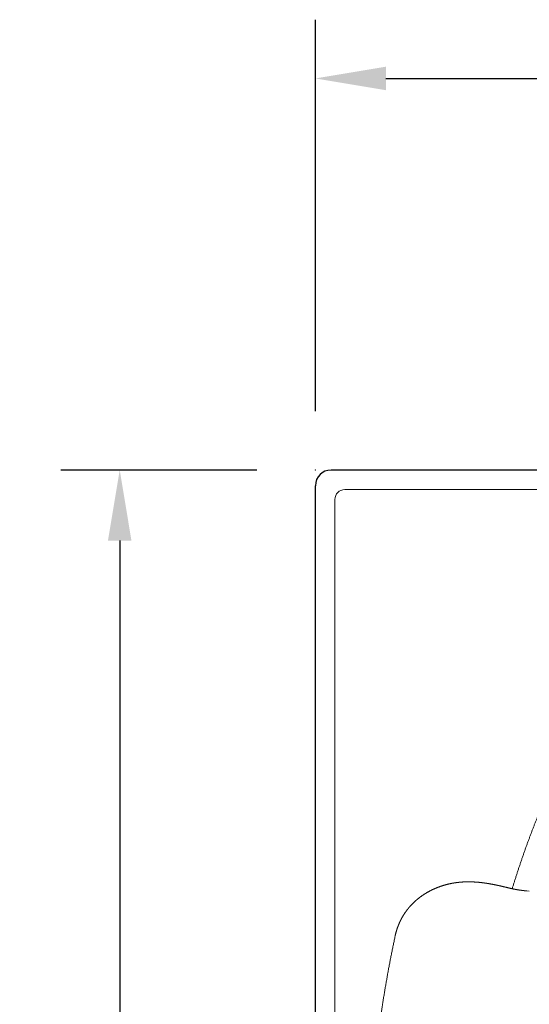
# Model space of a CAD drawing. Units: millimetres. Extents: x 47423 to 52640, y 30062 to 37527.
# Drawn here: x 48607 to 48868, y 34281 to 34784 of the extents above; entities that cross this region are included whole.
import ezdxf

# ---------------------------------------------------------------- set-up
doc = ezdxf.new("R2010")
doc.units = ezdxf.units.MM
doc.layers.get('0').update_dxf_attribs({"lineweight": 13})
for name, color, linetype, lineweight in [('2 MED 0.18mm', 2, 'Continuous', 18), ('3 BOLD 0.25mm', 1, 'Continuous', 25), ('DIMENSION', 141, 'Continuous', 13), ('DIMENSION 2', 30, 'Continuous', 13)]:
    doc.layers.add(name, color=color, linetype=linetype, lineweight=lineweight)
doc.styles.add('TECH DWG 1_30', font='lte50265.ttf', dxfattribs={"height": 45})
doc.dimstyles.new('TECH DWG 1_30', dxfattribs={"dimscale": 30, "dimtxt": 1.6, "dimasz": 1.2, "dimexe": 1, "dimexo": 1, "dimgap": 1, "dimtad": 0, "dimtih": 1, "dimtoh": 1, "dimdec": 0, "dimzin": 0, "dimdsep": 46, "dimtxsty": 'TECH DWG 1_30', "dimcen": 0.09, "dimdle": 2.623881747461215e-305, "dimazin": 3, "dimtfac": 1, "dimtdec": 0, "dimtofl": 0, "dimtmove": 0, "dimatfit": 2, "dimfxl": 0, "dimtolj": 1, "dimtzin": 0, "dimarcsym": 0})

# ---------------------------------------------------------------- blocks, each defined once
blk = doc.blocks.new('*D204')
at = {"layer": 'Defpoints', "color": 0}
for p in [(48758.56864110899, 34554.10370020893), (48658.56864110899, 33793.6037002118), (48758.56864110898, 33793.6037002118)]:
    blk.add_point(p, dxfattribs=at)
at = {"layer": 'DIMENSION 2', "color": 0, "lineweight": -2}
for p, q in [((48728.56864110899, 34554.10370020893), (48628.56864110899, 34554.10370020893)), ((48658.56864110899, 34518.10370020893), (48658.56864110899, 34203.85370021036)), ((48658.56864110899, 33829.6037002118), (48658.56864110899, 34097.97134726919)), ((48728.56864110898, 33793.6037002118), (48628.56864110899, 33793.6037002118))]:
    blk.add_line(p, q, dxfattribs=at)
at = {"layer": 'DIMENSION 2', "color": 0}
for points in [[(48652.56864110899, 34518.10370020893), (48664.56864110899, 34518.10370020893), (48658.56864110899, 34554.10370020893)], [(48652.56864110899, 33829.6037002118), (48664.56864110899, 33829.6037002118), (48658.56864110899, 33793.6037002118)]]:
    blk.add_solid(points, dxfattribs=at)
at = {"layer": 'DIMENSION 2', "color": 0, "insert": (48658.56864110898, 34150.91252373978), "char_height": 45, "attachment_point": 5, "style": 'TECH DWG 1_30'}
blk.add_mtext('\\A1;756', dxfattribs=at)
blk = doc.blocks.new('*D205')
at = {"layer": 'Defpoints', "color": 0}
for p in [(50278.56864110899, 34754.10370020893), (48758.56864110899, 34554.10370020893), (50278.56864110899, 34554.10370020893)]:
    blk.add_point(p, dxfattribs=at)
at = {"layer": 'DIMENSION 2', "color": 0, "lineweight": -2}
for p, q in [((48758.56864110899, 34584.10370020893), (48758.56864110899, 34784.10370020893)), ((50278.56864110899, 34584.10370020893), (50278.56864110899, 34784.10370020893)), ((48794.56864110899, 34754.10370020893), (49422.97830497454, 34754.10370020893)), ((50242.56864110899, 34754.10370020893), (49617.15897724345, 34754.10370020893))]:
    blk.add_line(p, q, dxfattribs=at)
at = {"layer": 'DIMENSION 2', "color": 0}
for points in [[(48794.56864110899, 34760.10370020893), (48794.56864110899, 34748.10370020893), (48758.56864110899, 34754.10370020893)], [(50242.56864110899, 34760.10370020893), (50242.56864110899, 34748.10370020893), (50278.56864110899, 34754.10370020893)]]:
    blk.add_solid(points, dxfattribs=at)
at = {"layer": 'DIMENSION 2', "color": 0, "insert": (49520.06864110899, 34754.10370020893), "char_height": 45, "attachment_point": 5, "style": 'TECH DWG 1_30'}
blk.add_mtext('\\A1;1517', dxfattribs=at)

msp = doc.modelspace()

# ---------------------------------------------------------------- linework, layer by layer
at = {"linetype": 'Continuous'}
for p, q in [((50263.5982463355, 34544.12343702714), (48773.53903580479, 34544.12343664751)), ((48768.54890421333, 34539.13330505606), (48768.54890421333, 33808.57409528721))]:
    msp.add_line(p, q, dxfattribs=at)
msp.add_arc((48773.53903580479, 34539.13330505606), 4.990131591452251, 90, 180, dxfattribs=at)
at = {"layer": '2 MED 0.18mm', "linetype": 'Continuous'}
msp.add_line((48866.64182952163, 34339.17400453635), (48867.84975019359, 34339.08661266559), dxfattribs=at)
for points, start_tangent, end_tangent in [([(48965.07376623451, 34496.07826587242), (48964.37938489171, 34495.70373191049), (48963.68772126052, 34495.32614463654), (48962.99793125907, 34494.94504439003), (48962.31075896896, 34494.56085266334), (48961.62821087264, 34494.17469756097), (48960.94508380807, 34493.7836434192), (48960.26160927243, 34493.38779594497), (48959.58660339403, 34492.99231464929), (48958.9834023365, 34492.63505922524), (48958.4569784518, 34492.32029120556), (48957.99411637054, 34492.04121615297), (48957.58499747825, 34491.79273714706), (48957.22110840533, 34491.57029912005), (48956.89596067974, 34491.37039840002), (48956.6041367447, 34491.1900614327), (48956.34128132169, 34491.0268741974), (48956.10439744763, 34490.87920000537), (48955.89008015384, 34490.74508813069), (48955.69864116683, 34490.62489750552), (48955.52445996662, 34490.51519199768), (48955.35728772281, 34490.40968305619), (48955.1793513406, 34490.29715586898), (48954.98005361568, 34490.17076530574), (48954.75627392663, 34490.02835215676), (48954.50934009759, 34489.87061797427), (48954.23586206851, 34489.6951968567), (48953.93235767171, 34489.49961628842), (48953.594359008, 34489.28068658356), (48953.21618576445, 34489.03432768305), (48952.79138027447, 34488.75580688503), (48952.31140110159, 34488.43882483149), (48951.7651748045, 34488.07511675633), (48951.14173223876, 34487.65608608875), (48950.4974221044, 34487.21860655279), (48949.85412541308, 34486.77727959202), (48949.21304975696, 34486.33291596813), (48948.57409214794, 34485.88543871684), (48947.9372894858, 34485.43486967096), (48947.30273857558, 34484.98127461575), (48946.67042785736, 34484.52464335803), (48946.04036501613, 34484.0649787791), (48945.4125875359, 34483.60230606799), (48944.78719376512, 34483.13669600377), (48944.16414147383, 34482.66811620961), (48943.54339250542, 34482.1965368676), (48942.9249131595, 34481.72193166216), (48942.30876123236, 34481.24434158373), (48941.69491482525, 34480.76374656144), (48941.08340397855, 34480.28016651237), (48940.4743242883, 34479.79367406586), (48939.86768289781, 34479.30427348423), (48939.26344140507, 34478.81193138911), (48938.66162589556, 34478.31666631602), (48938.06220093177, 34477.81844770866), (48937.46518400058, 34477.31728727337), (48936.87061571165, 34476.81321611452), (48936.2785372895, 34476.30626625127), (48935.68906371678, 34475.7965351797), (48935.10210906109, 34475.28394768281), (48934.51768419474, 34474.76851129204), (48933.93584083147, 34474.25026981226), (48933.35657775697, 34473.72922133525), (48932.77985968073, 34473.20533370379), (48932.20571140092, 34472.67862736875), (48931.63420127257, 34472.1491641669), (48931.06534019057, 34471.6169535886), (48930.49912745635, 34471.08199458149), (48929.93559189308, 34470.54431352649), (48929.37480309584, 34470.00397712235), (48928.81673618534, 34469.46096203012), (48928.26135648911, 34468.9152347753), (48927.70868795685, 34468.36681871266), (48927.15878230914, 34467.81576509798), (48926.61162890008, 34467.26206351189), (48926.06723008404, 34466.70571662368), (48925.52562425908, 34466.14676388034), (48924.98683775208, 34465.58523336686), (48924.45086979463, 34465.02112515648), (48923.91771954639, 34464.45443916887), (48923.38742040409, 34463.88521182434), (48922.85997813304, 34463.31345058828), (48922.33541084865, 34462.73917621149), (48921.8137219655, 34462.16239372523), (48921.29492805956, 34461.58312288539), (48920.77903544801, 34461.0013720061), (48920.26607051624, 34460.41717246985), (48919.75604406734, 34459.8305383663), (48919.24895457286, 34459.24146960086), (48918.74481071219, 34458.64997782804), (48918.24363301363, 34458.05608896898), (48917.74544095177, 34457.45982789846), (48917.25023200821, 34456.86119368776), (48916.75810619086, 34456.2603099367), (48916.26599124637, 34455.6533752269), (48915.79560154147, 34455.06746153995), (48915.37882757621, 34454.54352676148), (48915.01719512504, 34454.08526202514), (48914.65330263016, 34453.62038607271), (48914.2421412734, 34453.09058314648), (48913.78459969905, 34452.49564344044), (48913.3145823403, 34451.87839161085), (48912.88187179891, 34451.30450501193), (48912.50028849348, 34450.79416044529), (48912.17118716764, 34450.35083741015), (48911.86865240877, 34449.94115035269), (48911.55119998631, 34449.50904882049), (48911.19416351615, 34449.0207826681), (48910.79565902238, 34448.47307767007), (48910.34843273996, 34447.85485643298), (48909.84365264437, 34447.15256175042), (48909.26875420696, 34446.34683671566), (48908.61507590917, 34445.42302451194), (48907.92984820303, 34444.44576876359), (48907.24269857221, 34443.45657055454), (48906.55636289886, 34442.45924363153), (48905.87040321615, 34441.45307070042), (48905.18478310035, 34440.43790565476), (48904.49959691477, 34439.41379513037), (48903.81485455603, 34438.3806591934), (48903.13058195548, 34437.3384414038), (48902.4468661977, 34436.28717858401), (48901.76370810515, 34435.22677490469), (48901.08118548333, 34434.15725378571), (48900.39933673787, 34433.07857713265), (48899.71815547867, 34431.99063482824), (48899.03775129521, 34430.89350223615), (48898.3581138419, 34429.78706116726), (48897.67934008832, 34428.6713682007), (48897.00156524203, 34427.54654503569), (48896.32449804206, 34426.41200066799), (48895.64872466981, 34425.26861933664), (48894.9743014855, 34424.11639564564), (48894.29950299395, 34422.95225376224), (48893.62706059453, 34421.78081104367), (48892.95802225421, 34420.60380544844), (48892.29018329065, 34419.41747776863), (48891.61583273126, 34418.20782468705), (48890.94393857602, 34416.99067927235), (48890.27412696164, 34415.76531182959), (48889.60600934995, 34414.53093783183), (48888.93950026885, 34413.28730912881), (48888.27454753748, 34412.03422555806), (48887.61111443531, 34410.77151495426), (48886.94923342344, 34409.4991244382), (48886.28891865423, 34408.21697273098), (48885.63017096826, 34406.92493777566), (48884.97299081535, 34405.62290016196), (48884.31742633323, 34404.31082605828), (48883.66360863067, 34402.98886991265), (48883.01158867555, 34401.65700815195), (48882.36131770108, 34400.31500282588), (48881.71271426781, 34398.96254074537), (48881.06593960205, 34397.59982795145), (48880.42119135156, 34396.22717287335), (48879.77847864476, 34394.84445158216), (48879.13771904413, 34393.45133749327), (48878.49890578238, 34392.04766140298), (48877.86225392748, 34390.63377802436), (48877.22788317812, 34389.20982369479), (48876.59574593036, 34387.77553588864), (48875.96577738658, 34386.330606396), (48875.3380745935, 34384.87509816511), (48874.71286127959, 34383.40942142085), (48874.09024285633, 34381.93367564121), (48873.47017901378, 34380.44760246853), (48872.85256298364, 34378.9507728422), (48872.23752617493, 34377.44335179157), (48871.62528335194, 34375.92575248082), (48871.01587360373, 34374.39790244929), (48870.40923898418, 34372.8594778765), (48869.80542945101, 34371.31042240215), (48869.20462137072, 34369.75107193379), (48868.60690957062, 34368.18151873253), (48868.01225238394, 34366.60146650671), (48867.42062014663, 34365.01063796868), (48866.83220168763, 34363.409394134), (48866.24718363512, 34361.79811434315), (48865.66559526576, 34360.17668397482), (48865.08740920399, 34358.54482112739), (48864.51258445937, 34356.90224813249), (48863.94118863762, 34355.24898576319), (48863.37380702421, 34353.58654496617), (48862.81068501693, 34351.91548713933), (48862.25194187544, 34350.23604392972), (48861.69821990778, 34348.5500236432), (48861.1500719201, 34346.85903740594), (48860.60867310881, 34345.16669252834), (48860.07581801142, 34343.47864681754), (48859.56448061376, 34341.83677234025), (48859.08726326174, 34340.28411401565)], (-0.8813297008427217, -0.4725018078404344), (-0.2922690533862388, -0.9563361336019423)), ([(48823.24389933745, 34341.77180338923), (48823.50693575482, 34341.85682418941), (48823.76966220007, 34341.93970168346), (48824.03205881438, 34342.02045715631), (48824.29410940156, 34342.09911336224), (48824.55584050789, 34342.1757049013), (48824.81724749005, 34342.25025655328), (48825.07832159907, 34342.32279107276), (48825.33907995626, 34342.39333833613), (48825.5995233875, 34342.46192245766), (48825.85964673088, 34342.52856594334), (48826.11944609627, 34342.59329091922), (48826.37893146081, 34342.65612264747), (48826.63811277202, 34342.71708568877), (48826.89698798314, 34342.77620110124), (48827.15556660628, 34342.83349200508), (48827.41384589634, 34342.88897863957), (48827.6718253195, 34342.94268106115), (48827.92952998048, 34342.99462423231), (48828.18696002624, 34343.04482731795), (48828.4441068577, 34343.09330734699), (48828.70098158521, 34343.14008500463), (48828.9575969135, 34343.18518043552), (48829.21395906789, 34343.22861229199), (48829.47006630525, 34343.27039744971), (48829.7259361883, 34343.31055559243), (48829.98157313364, 34343.34910361785), (48830.23698360464, 34343.38605847456), (48830.49217330095, 34343.42143667319), (48830.74715097153, 34343.45525487028), (48831.00192521494, 34343.48752910738), (48831.25650278742, 34343.51827489368), (48831.51089716108, 34343.54750821252), (48831.76511098993, 34343.57524327839), (48832.01915766575, 34343.60149514618), (48832.27304721689, 34343.62627834479), (48832.52678140196, 34343.64960602821), (48832.78037466509, 34343.67149241806), (48833.03384533772, 34343.69195150914), (48833.28719220551, 34343.71099539527), (48833.54042156806, 34343.72863669686), (48833.79355290785, 34343.74488849497), (48834.04659869129, 34343.75976327069), (48834.29955709416, 34343.77327211628), (48834.55244895547, 34343.78542727166), (48834.80528613512, 34343.79624000446), (48835.0580790559, 34343.80572148746), (48835.31083858703, 34343.81388230044), (48835.56357439466, 34343.82073307531), (48835.81629513644, 34343.82628401204), (48836.06901954133, 34343.83054537654), (48836.32176317622, 34343.83352690055), (48836.57452521916, 34343.83523808989), (48836.82731958022, 34343.83568846459), (48837.08017234878, 34343.83488720054), (48837.33309501132, 34343.83284321155), (48837.58609410124, 34343.82956540321), (48837.83918269933, 34343.82506219881), (48838.09237419737, 34343.81934197775), (48838.34568204537, 34343.81241294391), (48838.59912488522, 34343.80428286262), (48838.85272127061, 34343.79495933074), (48839.1064738561, 34343.78445026705), (48839.36040349069, 34343.77276288845), (48839.6145279578, 34343.75990419234), (48839.86885343162, 34343.74588185611), (48840.12340552568, 34343.73070212429), (48840.37819627208, 34343.71437192131), (48840.6332382065, 34343.69689822941), (48840.8885535392, 34343.67828722058), (48841.14415686813, 34343.65854527742), (48841.40005907693, 34343.6376790908), (48841.65627969947, 34343.61569451734), (48841.91284468162, 34343.59259680683), (48842.16976450886, 34343.56839226944), (48842.42705044115, 34343.54308752251), (48842.68472748903, 34343.51668743569), (48842.94281688619, 34343.48919725193), (48843.20132956746, 34343.4606232879), (48843.46028379782, 34343.43097101366), (48843.71969896108, 34343.4002457593), (48843.97959628336, 34343.36845253331), (48844.23999492587, 34343.33559682687), (48844.500914506, 34343.30168379516), (48844.7623750988, 34343.26671862185), (48845.02438979945, 34343.23070738376), (48845.28698162972, 34343.19365495721), (48845.55017570191, 34343.15556573683), (48845.81398934883, 34343.11644536057), (48846.07843603207, 34343.07630021834), (48846.34353970844, 34343.03513518018), (48846.60932395155, 34342.9929550278), (48846.87580359372, 34342.94976622528), (48847.14299369346, 34342.9055751702), (48847.41091896524, 34342.86038687137), (48847.67960260189, 34342.81420666639), (48847.94906346101, 34342.76704069709), (48848.21931782618, 34342.71889582231), (48848.49038569506, 34342.66977834456), (48848.76228455424, 34342.61969504213), (48849.03502908957, 34342.56865366538), (48849.30863701392, 34342.51666121227), (48849.5831296964, 34342.46372445293), (48849.85852714568, 34342.40985037801), (48850.13483794617, 34342.35504857333), (48850.4120748826, 34342.2993280175), (48850.69026099454, 34342.24269570086), (48850.96940958611, 34342.18516090956), (48851.24952834574, 34342.12673404855), (48851.5306312646, 34342.06742463757), (48851.81272700716, 34342.00724346154), (48852.09582006661, 34341.94620240275), (48852.37991196041, 34341.88431414666), (48852.66501273106, 34341.8215898738), (48852.95113522575, 34341.7580400103), (48853.238275262, 34341.69367945804), (48853.52642599592, 34341.62852418619), (48853.81558340612, 34341.5625886426), (48854.10574033037, 34341.49588835107), (48854.39689783996, 34341.42843584337), (48854.68903137055, 34341.36024947294), (48854.9821305799, 34341.29134593961), (48855.27618550869, 34341.22174214867), (48855.57117827612, 34341.15145885125), (48855.86708576942, 34341.08051742722), (48856.16412107825, 34341.00887861881), (48856.45919598351, 34340.93730491561), (48856.73259066466, 34340.87063770277), (48856.97047512037, 34340.81236233604), (48857.17958659414, 34340.76093704982), (48857.3654690909, 34340.71507298086), (48857.5314888748, 34340.67399258474), (48857.68068550361, 34340.63698251596), (48857.81500553276, 34340.60358851707), (48857.93364603433, 34340.57403510671), (48858.0394604655, 34340.54763205849), (48858.13814243593, 34340.52297137772), (48858.23504712475, 34340.4987204465), (48858.3332197868, 34340.47411946704), (48858.43193065707, 34340.44935239117), (48858.53004354457, 34340.42470395738), (48858.62674548253, 34340.40037910351), (48858.72515154313, 34340.37559363084), (48858.83142075429, 34340.34879131072), (48858.95144322839, 34340.31847489947), (48859.08726326174, 34340.28411401565)], (0.9504329109209582, 0.3109297056222098), (0.9693978066813981, -0.2454951983263517)), ([(48799.28917636136, 34316.18407302439), (48799.33949093081, 34316.41686063576), (48799.392268752, 34316.65299952541), (48799.44701655867, 34316.89002036538), (48799.50332238944, 34317.12609028198), (48799.56109476887, 34317.36087952486), (48799.62033307552, 34317.59444983552), (48799.68102948238, 34317.8268276241), (48799.74317250564, 34318.05802382198), (48799.80675004811, 34318.28804413982), (48799.87175079106, 34318.51689755647), (48799.93816688884, 34318.74460262251), (48800.00599036017, 34318.97117576715), (48800.07521215346, 34319.19662809737), (48800.14582421081, 34319.42097207277), (48800.21781915842, 34319.64422131497), (48800.29119014453, 34319.866389205), (48800.36592956549, 34320.08748571637), (48800.44202921324, 34320.30751768533), (48800.51948300074, 34320.52649727154), (48800.59829084741, 34320.74445179231), (48800.6784477378, 34320.96139280048), (48800.75994781843, 34321.1773282803), (48800.84278568935, 34321.39226689668), (48800.92695686129, 34321.60621824233), (48801.01245707141, 34321.81919188898), (48801.09928389583, 34322.0312008515), (48801.18743869821, 34322.24226557421), (48801.27691972726, 34322.45239801121), (48801.36772493228, 34322.66160774186), (48801.45985226179, 34322.86990388377), (48801.55329996506, 34323.07729518933), (48801.64806690125, 34323.28379092978), (48801.74415314333, 34323.48940175855), (48801.84156013942, 34323.69414083725), (48801.94029115746, 34323.89802314043), (48802.04034878638, 34324.10106182208), (48802.14173287213, 34324.30326288524), (48802.24444303499, 34324.50463152151), (48802.34848049552, 34324.70517509365), (48802.45385010916, 34324.90490766284), (48802.56055622661, 34325.10384050357), (48802.66859982337, 34325.30197809824), (48802.77799208723, 34325.49934279152), (48802.88873438156, 34325.69593771351), (48803.00082853425, 34325.89176621269), (48803.11427766048, 34326.0868336706), (48803.22908700981, 34326.28114802063), (48803.34526464387, 34326.47472156871), (48803.46282212994, 34326.66757066415), (48803.5817642389, 34326.85969995729), (48803.70209502178, 34327.05111194898), (48803.8238190335, 34327.24180989999), (48803.94694364832, 34327.43180030338), (48804.07147814873, 34327.62109217471), (48804.19743545832, 34327.80969907764), (48804.32482546635, 34327.99762860166), (48804.45365342288, 34328.18488120737), (48804.58392533442, 34328.37145773588), (48804.71565001941, 34328.55736267647), (48804.84884116518, 34328.74260643411), (48804.98351208708, 34328.9271979879), (48805.1196745755, 34329.11114319415), (48805.25733614303, 34329.29444176079), (48805.39650403614, 34329.47709192529), (48805.53718804516, 34329.65909558926), (48805.6794093269, 34329.84046796108), (48805.82318125502, 34330.02121338416), (48805.96851387572, 34330.20133140469), (48806.11541753569, 34330.38082124821), (48806.26390279311, 34330.55968186159), (48806.41398296261, 34330.73791513099), (48806.56568108428, 34330.91553354559), (48806.71900514993, 34331.09253086803), (48806.87397181215, 34331.26891051316), (48807.03059689025, 34331.44467415537), (48807.18889033938, 34331.61981632512), (48807.34886813212, 34331.79433754181), (48807.51055522438, 34331.96824739837), (48807.67396407496, 34332.14154109872), (48807.83910449699, 34332.31421059177), (48808.00599163272, 34332.48625274129), (48808.17465399174, 34332.65767790821), (48808.34510747317, 34332.82848197538), (48808.51736560448, 34332.99865825316), (48808.69144315521, 34333.16820073065), (48808.86735599957, 34333.33710386568), (48809.04512956087, 34333.50537076576), (48809.22478610786, 34333.67300022447), (48809.40633818704, 34333.83998165421), (48809.58980063803, 34334.00630587146), (48809.77520166313, 34334.17197552261), (48809.96256234199, 34334.33698544603), (48810.15189688545, 34334.50132415422), (48810.3432255216, 34334.66498465759), (48810.5365719886, 34334.82796253958), (48810.73195163418, 34334.99024539911), (48810.92938964389, 34335.15182837371), (48811.12890882322, 34335.31270401298), (48811.33051100789, 34335.47284760243), (48811.53407792823, 34335.63214109941), (48811.73951361215, 34335.79048976426), (48811.94673175798, 34335.9478103876), (48812.1556175875, 34336.10400297235), (48812.36609726175, 34336.25900271324), (48812.57819991495, 34336.41282223833), (48812.79193178394, 34336.56545630489), (48813.00728426312, 34336.71688947726), (48813.22427059725, 34336.86712121482), (48813.4428916865, 34337.01614231143), (48813.66313127222, 34337.16393195039), (48813.88498470084, 34337.3104774824), (48814.10846346247, 34337.45577694754), (48814.33355956952, 34337.59981535656), (48814.56026656178, 34337.74257916813), (48814.78858952792, 34337.88406185982), (48815.01855228306, 34338.02426819886), (48815.25015382544, 34338.16318710083), (48815.48339157765, 34338.30080654471), (48815.71827359711, 34338.43712060091), (48815.95480802235, 34338.5721232512), (48816.19299014045, 34338.70580088884), (48816.43282253279, 34338.83814378102), (48816.67431980465, 34338.96914887948), (48816.91747130624, 34339.09879901544), (48817.16226624182, 34339.22707720329), (48817.40870011818, 34339.35397023101), (48817.65676191627, 34339.47946143452), (48817.90644478484, 34339.60353689211), (48818.15776485027, 34339.72619357663), (48818.41071915146, 34339.84741892632), (48818.66530584531, 34339.96720108869), (48818.92153803515, 34340.08553472567), (48819.17940277877, 34340.20240258925), (48819.43888593146, 34340.31778695503), (48819.70002826035, 34340.43169458657), (48819.96282428541, 34340.54411080883), (48820.22725127755, 34340.65501410329), (48820.49331903127, 34340.76439693112), (48820.76102877822, 34340.87224774684), (48821.03037731607, 34340.97855314815), (48821.30136290095, 34341.08330038287), (48821.57398902038, 34341.18647870254), (48821.84824891502, 34341.28807322025), (48822.12413696153, 34341.38806955378), (48822.40166919498, 34341.48646116602), (48822.68081147646, 34341.58322356218), (48822.96153673346, 34341.67833561143), (48823.24389933745, 34341.77180338923)], (0.2078587118452768, 0.9781588602624944), (0.950432905921988, 0.3109297209027877)), ([(48859.08726432541, 34340.28411759112), (48859.19950685069, 34340.26152933521), (48859.31164039636, 34340.23912717363), (48859.42366785031, 34340.21691498863), (48859.53559058717, 34340.19489338047), (48859.64740746666, 34340.17306326293), (48859.75912106228, 34340.15142463577), (48859.87073328979, 34340.12997796714), (48859.98224323175, 34340.10872385649), (48860.09365346871, 34340.08766252345), (48860.20496636681, 34340.06679405544), (48860.3161808506, 34340.0461191327), (48860.42729928569, 34340.02563783528), (48860.53832456391, 34340.00535008336), (48860.64925561058, 34339.98525648321), (48860.76009441051, 34339.96535710832), (48860.8708438558, 34339.94565190015), (48860.98150355881, 34339.92614107074), (48861.09207542829, 34339.90682477363), (48861.20256143066, 34339.88770294296), (48861.31296333192, 34339.86877548344), (48861.42328096382, 34339.85004271734), (48861.53351767904, 34339.83150425657), (48861.64367386124, 34339.8131602551), (48861.75375026734, 34339.79501071274), (48861.86374993529, 34339.77705517648), (48861.97367340628, 34339.75929386493), (48862.08352120308, 34339.74172655948), (48862.1932962251, 34339.72435294524), (48862.30299891773, 34339.70717289094), (48862.41263043333, 34339.69018622105), (48862.52219373274, 34339.6733924891), (48862.63168842834, 34339.6567916957), (48862.74111582946, 34339.64038353345), (48862.85047865914, 34339.62416740273), (48862.95977639146, 34339.60814336939), (48863.06901039348, 34339.59231098757), (48863.1781827201, 34339.57666970872), (48863.28729352431, 34339.56121940115), (48863.39634302605, 34339.54595973597), (48863.50533337101, 34339.53089005504), (48863.61426590841, 34339.51600988333), (48863.72314042987, 34339.50131900086), (48863.83195919811, 34339.48681664058), (48863.94072177465, 34339.47250243662), (48864.0494276112, 34339.45837622079), (48864.15807945319, 34339.44443694015), (48864.26667699746, 34339.4306843535), (48864.37521886885, 34339.41711794179), (48864.4837078172, 34339.40373701004), (48864.59214383096, 34339.39054081267), (48864.70052523995, 34339.37752902792), (48864.80885409858, 34339.36470082965), (48864.91713049079, 34339.35205544996), (48865.02535196701, 34339.33959259673), (48865.1335201328, 34339.32731126771), (48865.24163506432, 34339.31521071), (48865.34969417703, 34339.30329038975), (48865.45769830444, 34339.29154954669), (48865.56564722348, 34339.27998727433), (48865.67353887612, 34339.26860287019), (48865.78137341217, 34339.25739552324), (48865.88914984804, 34339.24636422393), (48865.99686612908, 34339.23550836551), (48866.10452194849, 34339.2248268953), (48866.21211495511, 34339.21431904541), (48866.31964354801, 34339.20398390204), (48866.42710749285, 34339.19382033143), (48866.53450307534, 34339.18382763919), (48866.64182952415, 34339.17400453855)], (0.9801971826272406, -0.1980239459500286), (0.9959059532732416, -0.0903954215373539)), ([(48784.56993997203, 34173.8537001697), (48784.57404832453, 34176.25788805755), (48784.58637725745, 34178.66297698712), (48784.60692897899, 34181.06851003929), (48784.63570493305, 34183.4743627227), (48784.6727048895, 34185.88036446575), (48784.71792748837, 34188.28634522385), (48784.77136069785, 34190.69176032096), (48784.83285000008, 34193.09109244095), (48784.90225256098, 34195.48161923546), (48784.97951067561, 34197.86417138427), (48785.06459634299, 34200.24003756059), (48785.15749161615, 34202.61030724719), (48785.25819445516, 34204.97607601785), (48785.3667177692, 34207.33842825225), (48785.48308560687, 34209.6983682718), (48785.60734343716, 34212.05702792467), (48785.73954594175, 34214.41542687295), (48785.87976719339, 34216.77466335915), (48786.02810286102, 34219.13592785779), (48786.18468572757, 34221.50070311378), (48786.34965512113, 34223.87027108781), (48786.52320921536, 34226.24645614186), (48786.7053476368, 34228.62820756806), (48786.89568998979, 34231.00998378878), (48787.09404873548, 34233.38939737655), (48787.30038796902, 34235.76613698465), (48787.51468465081, 34238.14007134309), (48787.73690669263, 34240.51098388205), (48787.96703029069, 34242.87876294133), (48788.20503733693, 34245.24335956095), (48788.45089986024, 34247.60463280488), (48788.70458735153, 34249.96243065888), (48788.96607547345, 34252.31666543953), (48789.23532925329, 34254.66716550033), (48789.51231940674, 34257.0138188163), (48789.79701840862, 34259.35653450798), (48790.08938251915, 34261.69509820665), (48790.38936642656, 34264.02929832057), (48790.6969485977, 34266.35911426037), (48791.01209268888, 34268.68441839692), (48791.33475237925, 34271.00501742617), (48791.6648834136, 34273.32074776002), (48792.00244867355, 34275.63150285014), (48792.347407176, 34277.93715661), (48792.69971016177, 34280.23753762069), (48793.05930517154, 34282.53246320949), (48793.4261146232, 34284.82160028441), (48793.80010339024, 34287.1048959222), (48794.18123587116, 34289.38229649009), (48794.56945731502, 34291.6536358258), (48794.96470734342, 34293.91872670916), (48795.36692184654, 34296.17736888271), (48795.77604765962, 34298.42943458613), (48796.19201603244, 34300.67471705431), (48796.61471251296, 34302.91277739244), (48797.04409116745, 34305.14355217725), (48797.48010812493, 34307.36699418175), (48797.92269971361, 34309.58295632711), (48798.37178556506, 34311.79121723953), (48798.82731273417, 34313.99169712451), (48799.28917636136, 34316.18407302439)], (0, 1), (0.2078586933471805, 0.9781588641933391))]:
    msp.add_spline(points, degree=3, dxfattribs=dict(at, start_tangent=start_tangent, end_tangent=end_tangent))
at = {"layer": '3 BOLD 0.25mm', "linetype": 'Continuous'}
for p, q in [((50270.5844305346, 34554.10370021065), (48766.55285160591, 34554.10370021065)), ((48758.56864103531, 33801.58791128248), (48758.56864103531, 34546.11948906079))]:
    msp.add_line(p, q, dxfattribs=at)
msp.add_arc((48766.55285159684, 34546.11948964912), 7.984210561533522, 90, 180, dxfattribs=at)
at = {"layer": 'DIMENSION'}
msp.add_point((48758.56864110899, 34554.10370020893), dxfattribs=at)

# ---------------------------------------------------------------- dimensions: what is measured, and where the dimension line sits
at = {"layer": 'DIMENSION 2'}
dim = msp.add_linear_dim(base=(50278.56864110899, 34754.10370020893), p1=(48758.56864110899, 34554.10370020893), p2=(50278.56864110899, 34554.10370020893), text='1517', dimstyle='TECH DWG 1_30', dxfattribs=at)
dim.commit()
dim.dimension.update_dxf_attribs({"geometry": '*D205', "text_midpoint": (49520.06864110899, 34754.10370020893), "dimtype": 160})
dim = msp.add_linear_dim(base=(48658.56864110899, 33793.6037002118), p1=(48758.56864110899, 34554.10370020893), p2=(48758.56864110898, 33793.6037002118), angle=90, text='756', dimstyle='TECH DWG 1_30', dxfattribs=at)
dim.commit()
dim.dimension.update_dxf_attribs({"geometry": '*D204', "text_midpoint": (48658.56864110898, 34150.91252373978), "dimtype": 160})

doc.saveas('drawing.dxf')
